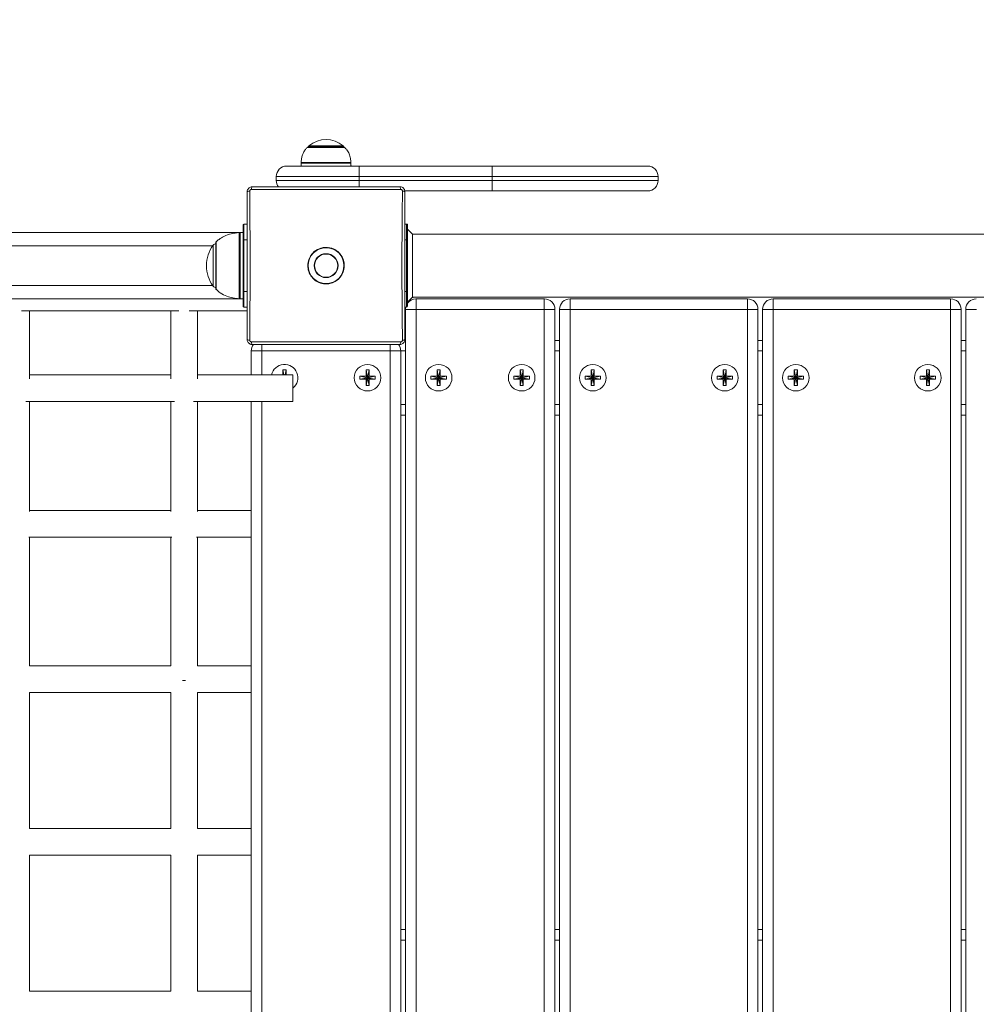
# Model space of a CAD drawing. Units: millimetres. Extents: x 15 to 297, y 0 to 206.
# Drawn here: x 142 to 150, y 75 to 83 of the extents above; entities that cross this region are included whole.
import ezdxf

# ---------------------------------------------------------------- set-up
doc = ezdxf.new("R2010")
doc.units = ezdxf.units.MM
doc.styles.add('SLDTEXTSTYLE0', font='TXT', dxfattribs={"width": 0.75})
doc.dimstyles.new('SLDDIMSTYLE0', dxfattribs={"dimtxt": 3.5, "dimasz": 3.302, "dimexe": 0, "dimexo": 0.0625, "dimgap": 0.875, "dimtad": 1, "dimtoh": 1, "dimlfac": 75, "dimrnd": 1e-09, "dimzin": 12, "dimdsep": 46, "dimtxsty": 'SLDTEXTSTYLE0', "dimsah": 1, "dimcen": 0.09, "dimadec": 0, "dimazin": 0, "dimtfac": 1, "dimtofl": 0, "dimtmove": 0, "dimatfit": 3, "dimfxl": 0, "dimtolj": 1, "dimtzin": 12, "dimarcsym": 0})

# ---------------------------------------------------------------- blocks, each defined once
blk = doc.blocks.new('*D3')
at = {"color": 7, "linetype": 'Continuous', "lineweight": 0}
blk.add_line((192.8474, 17.5521), (192.8474, 114.8591), dxfattribs=at)
for points in [[(192.8474, 114.8591), (192.3394, 111.5571), (193.3554, 111.5571)], [(192.8474, 17.5521), (193.3554, 20.8541), (192.3394, 20.8541)]]:
    blk.add_solid(points, dxfattribs=at)
at = {"color": 7, "linetype": 'Continuous', "lineweight": 0, "insert": (188.3356, 67.3371), "char_height": 3.5, "attachment_point": 1, "rotation": 90, "style": 'SLDTEXTSTYLE0'}
blk.add_mtext('742', dxfattribs=at)
blk = doc.blocks.new('*D5')
at = {"color": 7, "linetype": 'Continuous', "lineweight": 0}
blk.add_line((157.0074, 124.8591), (98.1567, 124.8591), dxfattribs=at)
for points in [[(98.1567, 124.8591), (101.4587, 124.3511), (101.4587, 125.3671)], [(157.0074, 124.8591), (153.7054, 125.3671), (153.7054, 124.3511)]]:
    blk.add_solid(points, dxfattribs=at)
at = {"color": 7, "linetype": 'Continuous', "lineweight": 0, "insert": (120.6474, 129.3708), "char_height": 3.5, "attachment_point": 1, "style": 'SLDTEXTSTYLE0'}
blk.add_mtext('441', dxfattribs=at)

msp = doc.modelspace()

# ---------------------------------------------------------------- linework, layer by layer
at = {"color": 8, "linetype": 'Continuous', "lineweight": 15}
for p, q in [((144.38058, 82.07471), (144.22912, 82.07471)), ((144.32471, 82.08285), (144.24058, 82.08285)), ((144.24289, 82.0879), (144.32563, 82.0879)), ((144.52058, 82.08285), (144.32471, 82.08285)), ((144.32563, 82.0879), (144.51828, 82.0879)), ((144.53205, 82.07471), (144.38058, 82.07471)), ((144.58058, 81.94993), (144.18058, 81.94993)), ((144.18077, 81.95495), (144.38058, 81.95495)), ((144.38058, 81.95495), (144.5804, 81.95495)), ((144.64725, 81.75832), (144.64725, 81.81041)), ((143.68201, 80.85944), (143.68201, 81.39204)), ((143.6919, 81.39241), (143.6919, 81.12574)), ((143.4983, 81.31717), (143.4983, 80.93431)), ((143.74738, 81.33241), (143.72072, 81.33241)), ((145.01405, 81.33241), (145.02712, 81.33241)), ((143.47162, 81.28574), (140.76072, 81.28574)), ((143.47429, 80.96204), (143.47429, 81.28943)), ((143.6919, 81.12574), (143.6919, 80.85907)), ((143.47162, 80.96574), (140.76072, 80.96574)), ((143.72072, 80.91907), (143.74738, 80.91907)), ((145.01405, 80.91907), (145.02712, 80.91907)), ((145.01405, 80.61907), (145.01818, 80.61907)), ((143.78072, 80.44041), (143.78045, 80.44041)), ((143.86605, 80.44041), (143.86605, 80.49329)), ((143.86605, 80.44041), (143.86605, 80.2483)), ((144.89538, 80.44041), (144.89538, 80.49329)), ((145.01818, 80.44041), (144.98072, 80.44041)), ((146.25565, 80.44041), (146.21819, 80.44041)), ((147.88645, 80.44041), (147.84898, 80.44041)), ((149.51725, 80.44041), (149.47978, 80.44041)), ((143.78072, 80.01107), (143.78045, 80.01107)), ((143.86605, 80.03496), (143.86605, 70.34985)), ((144.98072, 80.01107), (145.01818, 80.01107)), ((146.21819, 80.01107), (146.25565, 80.01107)), ((147.84898, 80.01107), (147.88645, 80.01107)), ((149.47978, 80.01107), (149.51725, 80.01107)), ((143.22872, 77.79241), (143.25272, 77.79241)), ((143.78072, 75.70774), (143.78045, 75.70774)), ((145.01818, 75.70774), (144.98072, 75.70774)), ((146.25565, 75.70774), (146.21819, 75.70774)), ((147.88645, 75.70774), (147.84898, 75.70774)), ((149.51725, 75.70774), (149.47978, 75.70774))]:
    msp.add_line(p, q, dxfattribs=at)
at = {"color": 7, "linetype": 'Continuous', "lineweight": 15}
for p, q in [((144.52725, 82.07675), (144.23392, 82.07675)), ((144.24058, 82.08285), (144.24058, 82.07675)), ((144.52058, 82.07675), (144.52058, 82.08285)), ((144.18058, 81.94993), (144.18058, 81.92574)), ((144.58058, 81.92574), (144.58058, 81.94993)), ((144.06525, 81.92574), (144.64725, 81.92574)), ((144.17952, 81.92846), (144.17714, 81.92574)), ((144.17952, 81.92846), (144.17714, 81.92574)), ((144.58503, 81.92574), (144.58058, 81.93056)), ((144.58503, 81.92574), (144.58058, 81.93056)), ((144.64725, 81.84107), (144.64725, 81.92574)), ((144.64725, 81.92574), (145.71392, 81.92574)), ((145.71392, 81.92574), (146.96259, 81.92574)), ((145.71392, 81.84107), (145.71392, 81.92574)), ((143.98058, 81.81041), (143.98058, 81.84107)), ((144.64725, 81.84107), (143.98058, 81.84107)), ((143.98058, 81.81041), (144.64725, 81.81041)), ((144.64725, 81.84107), (144.64725, 81.81041)), ((145.71392, 81.84107), (144.64725, 81.84107)), ((144.64725, 81.81041), (145.71392, 81.81041)), ((145.71392, 81.81041), (145.71392, 81.84107)), ((147.04725, 81.84107), (145.71392, 81.84107)), ((145.71392, 81.81041), (147.04725, 81.81041)), ((145.71392, 81.72574), (145.71392, 81.81041)), ((147.04725, 81.84107), (147.04725, 81.81041)), ((145.71392, 81.72574), (145.01348, 81.72574)), ((146.96259, 81.72574), (145.71392, 81.72574)), ((143.6919, 81.39241), (118.29046, 81.39241)), ((143.71405, 81.39241), (143.6919, 81.39241)), ((143.71405, 81.33241), (143.71405, 81.4524)), ((143.72072, 81.45907), (143.72072, 81.33241)), ((143.72072, 81.45907), (143.74738, 81.45907)), ((145.01405, 81.45907), (145.02712, 81.45907)), ((145.02712, 81.45907), (145.02712, 81.33241)), ((145.03405, 81.45816), (145.03049, 81.45816)), ((145.03378, 81.33241), (145.03378, 81.4524)), ((145.07378, 81.37907), (145.03378, 81.41907)), ((145.03405, 81.41881), (145.03405, 81.45816)), ((143.4963, 81.31241), (143.4963, 80.93907)), ((143.71405, 81.33241), (143.72072, 81.33241)), ((143.71405, 80.91907), (143.71405, 81.33241)), ((143.72072, 81.33241), (143.72072, 80.91907)), ((145.02712, 81.33241), (145.02712, 80.91907)), ((145.02712, 81.33241), (145.03378, 81.33241)), ((145.03378, 80.91907), (145.03378, 81.33241)), ((145.08393, 81.37907), (145.06975, 81.38311)), ((150.06045, 81.37907), (145.07378, 81.37907)), ((145.07378, 81.12574), (145.07378, 81.37907)), ((145.07378, 80.87241), (145.07378, 81.12574)), ((143.71405, 80.91907), (143.72072, 80.91907)), ((143.71405, 80.79907), (143.71405, 80.91907)), ((143.72072, 80.91907), (143.72072, 80.79241)), ((145.02712, 80.91907), (145.02712, 80.79241)), ((145.03378, 80.91907), (145.02712, 80.91907)), ((145.03378, 80.79907), (145.03378, 80.91907)), ((143.6919, 80.85907), (118.22224, 80.85907)), ((143.6919, 80.85907), (143.71405, 80.85907)), ((145.03378, 80.8324), (145.07378, 80.87241)), ((145.03405, 80.82375), (145.03405, 80.83267)), ((145.07378, 80.87241), (155.55378, 80.87241)), ((145.10285, 80.85907), (145.10352, 80.85907)), ((145.10352, 80.85907), (146.13285, 80.85907)), ((145.10352, 80.85907), (145.10352, 80.77441)), ((146.13285, 80.85907), (146.13352, 80.85907)), ((146.13285, 80.85907), (146.13285, 80.77441)), ((146.34032, 80.85907), (146.34098, 80.85907)), ((146.34098, 80.77441), (146.34098, 80.85907)), ((146.34098, 80.85907), (147.76365, 80.85907)), ((147.76365, 80.85907), (147.76432, 80.85907)), ((147.76365, 80.85907), (147.76365, 80.77441)), ((147.97112, 80.85907), (147.97178, 80.85907)), ((147.97178, 80.77441), (147.97178, 80.85907)), ((147.97178, 80.85907), (149.39445, 80.85907)), ((149.39445, 80.85907), (149.39445, 80.77441)), ((149.39445, 80.85907), (149.39512, 80.85907)), ((141.93565, 80.76323), (143.19912, 80.76323)), ((142.00072, 80.21609), (142.00072, 80.76323)), ((143.13405, 80.76323), (143.13405, 80.21609)), ((143.28232, 80.76323), (143.74738, 80.76323)), ((143.34738, 80.21609), (143.34738, 80.76323)), ((143.74738, 80.79241), (143.72072, 80.79241)), ((145.01405, 80.79241), (145.02712, 80.79241)), ((145.01818, 68.74441), (145.01818, 80.77441)), ((145.10352, 80.77441), (145.01818, 80.77441)), ((146.13285, 80.77441), (145.10352, 80.77441)), ((145.10352, 80.77441), (145.10352, 68.74441)), ((146.21819, 80.77441), (146.13285, 80.77441)), ((146.13285, 68.74441), (146.13285, 80.77441)), ((146.21819, 80.77441), (146.21819, 68.74441)), ((146.34098, 80.77441), (146.25565, 80.77441)), ((146.25565, 68.74441), (146.25565, 80.77441)), ((146.34098, 80.77441), (146.34098, 68.74441)), ((147.76365, 80.77441), (146.34098, 80.77441)), ((147.76365, 68.74441), (147.76365, 80.77441)), ((147.84898, 80.77441), (147.76365, 80.77441)), ((147.84898, 80.77441), (147.84898, 68.74441)), ((147.97178, 80.77441), (147.88645, 80.77441)), ((147.88645, 68.74441), (147.88645, 80.77441)), ((149.39445, 80.77441), (147.97178, 80.77441)), ((147.97178, 80.77441), (147.97178, 68.74441)), ((149.39445, 68.74441), (149.39445, 80.77441)), ((149.47978, 80.77441), (149.39445, 80.77441)), ((149.47978, 80.77441), (149.47978, 68.74441)), ((149.60258, 80.77441), (149.51725, 80.77441)), ((149.51725, 68.74441), (149.51725, 80.77441)), ((145.01302, 80.52574), (145.01818, 80.52574)), ((145.01818, 80.55272), (145.016, 80.54857)), ((146.21819, 80.52574), (146.25565, 80.52574)), ((147.84898, 80.52574), (147.88645, 80.52574)), ((149.47978, 80.52574), (149.51725, 80.52574)), ((143.78045, 80.2483), (143.78045, 80.44041)), ((143.86605, 80.44041), (143.78072, 80.44041)), ((143.78072, 80.2483), (143.78072, 80.44041)), ((144.89538, 80.44041), (143.86605, 80.44041)), ((144.89538, 69.94441), (144.89538, 80.44041)), ((144.89538, 80.44041), (144.98072, 80.44041)), ((144.98072, 80.44041), (144.98072, 69.94441)), ((144.03498, 80.28774), (144.03498, 80.2483)), ((144.03498, 80.28774), (144.04287, 80.2483)), ((144.05978, 80.28774), (144.03498, 80.28774)), ((144.05978, 80.28774), (144.05189, 80.2483)), ((144.05978, 80.2483), (144.05978, 80.28774)), ((144.70165, 80.28774), (144.70165, 80.23814)), ((144.70165, 80.28774), (144.71405, 80.22574)), ((144.72645, 80.28774), (144.70165, 80.28774)), ((144.72645, 80.28774), (144.71405, 80.22574)), ((144.72645, 80.23814), (144.72645, 80.28774)), ((145.27245, 80.28774), (145.27245, 80.23814)), ((145.27245, 80.28774), (145.28485, 80.22574)), ((145.29725, 80.28774), (145.27245, 80.28774)), ((145.29725, 80.28774), (145.28485, 80.22574)), ((145.29725, 80.23814), (145.29725, 80.28774)), ((145.93912, 80.28774), (145.93912, 80.23814)), ((145.93912, 80.28774), (145.95152, 80.22574)), ((145.96392, 80.28774), (145.93912, 80.28774)), ((145.96392, 80.28774), (145.95152, 80.22574)), ((145.96392, 80.23814), (145.96392, 80.28774)), ((146.50992, 80.28774), (146.52232, 80.22574)), ((146.53472, 80.28774), (146.50992, 80.28774)), ((146.50992, 80.28774), (146.50992, 80.23814)), ((146.53472, 80.28774), (146.52232, 80.22574)), ((146.53472, 80.23814), (146.53472, 80.28774)), ((147.56992, 80.28774), (147.56992, 80.23814)), ((147.56992, 80.28774), (147.58232, 80.22574)), ((147.59472, 80.28774), (147.56992, 80.28774)), ((147.59472, 80.28774), (147.58232, 80.22574)), ((147.59472, 80.23814), (147.59472, 80.28774)), ((148.14072, 80.28774), (148.15312, 80.22574)), ((148.16552, 80.28774), (148.14072, 80.28774)), ((148.14072, 80.28774), (148.14072, 80.23814)), ((148.16552, 80.28774), (148.15312, 80.22574)), ((148.16552, 80.23814), (148.16552, 80.28774)), ((149.22552, 80.28774), (149.20072, 80.28774)), ((149.20072, 80.28774), (149.20072, 80.23814)), ((149.20072, 80.28774), (149.21312, 80.22574)), ((149.22552, 80.28774), (149.21312, 80.22574)), ((149.22552, 80.23814), (149.22552, 80.28774)), ((143.13405, 80.2483), (142.00072, 80.2483)), ((144.11405, 80.2483), (143.34738, 80.2483)), ((144.11405, 80.16763), (144.11405, 80.2483)), ((144.65205, 80.23814), (144.71405, 80.22574)), ((144.70165, 80.23814), (144.65205, 80.23814)), ((144.65205, 80.23814), (144.65205, 80.21334)), ((144.65205, 80.21334), (144.71405, 80.22574)), ((144.65205, 80.21334), (144.70165, 80.21334)), ((144.70165, 80.23814), (144.71405, 80.22574)), ((144.70165, 80.16374), (144.71405, 80.22574)), ((144.70165, 80.21334), (144.71405, 80.22574)), ((144.70165, 80.21334), (144.70165, 80.16374)), ((144.72645, 80.23814), (144.71405, 80.22574)), ((144.77605, 80.23814), (144.71405, 80.22574)), ((144.72645, 80.21334), (144.71405, 80.22574)), ((144.72645, 80.16374), (144.71405, 80.22574)), ((144.77605, 80.21334), (144.71405, 80.22574)), ((144.77605, 80.23814), (144.72645, 80.23814)), ((144.72645, 80.16374), (144.72645, 80.21334)), ((144.72645, 80.21334), (144.77605, 80.21334)), ((144.77605, 80.21334), (144.77605, 80.23814)), ((145.27245, 80.23814), (145.22285, 80.23814)), ((145.22285, 80.23814), (145.22285, 80.21334)), ((145.22285, 80.23814), (145.28485, 80.22574)), ((145.22285, 80.21334), (145.28485, 80.22574)), ((145.22285, 80.21334), (145.27245, 80.21334)), ((145.27245, 80.23814), (145.28485, 80.22574)), ((145.27245, 80.21334), (145.28485, 80.22574)), ((145.27245, 80.16374), (145.28485, 80.22574)), ((145.27245, 80.21334), (145.27245, 80.16374)), ((145.29725, 80.23814), (145.28485, 80.22574)), ((145.34685, 80.23814), (145.28485, 80.22574)), ((145.34685, 80.21334), (145.28485, 80.22574)), ((145.29725, 80.21334), (145.28485, 80.22574)), ((145.29725, 80.16374), (145.28485, 80.22574)), ((145.34685, 80.23814), (145.29725, 80.23814)), ((145.29725, 80.21334), (145.34685, 80.21334)), ((145.29725, 80.16374), (145.29725, 80.21334)), ((145.34685, 80.21334), (145.34685, 80.23814)), ((145.88952, 80.23814), (145.88952, 80.21334)), ((145.88952, 80.23814), (145.95152, 80.22574)), ((145.93912, 80.23814), (145.88952, 80.23814)), ((145.88952, 80.21334), (145.95152, 80.22574)), ((145.88952, 80.21334), (145.93912, 80.21334)), ((145.93912, 80.23814), (145.95152, 80.22574)), ((145.93912, 80.16374), (145.95152, 80.22574)), ((145.93912, 80.21334), (145.95152, 80.22574)), ((145.93912, 80.21334), (145.93912, 80.16374)), ((145.96392, 80.23814), (145.95152, 80.22574)), ((146.01352, 80.23814), (145.95152, 80.22574)), ((145.96392, 80.21334), (145.95152, 80.22574)), ((145.96392, 80.16374), (145.95152, 80.22574)), ((146.01352, 80.21334), (145.95152, 80.22574)), ((146.01352, 80.23814), (145.96392, 80.23814)), ((145.96392, 80.16374), (145.96392, 80.21334)), ((145.96392, 80.21334), (146.01352, 80.21334)), ((146.01352, 80.21334), (146.01352, 80.23814)), ((146.50992, 80.23814), (146.46032, 80.23814)), ((146.46032, 80.23814), (146.46032, 80.21334)), ((146.46032, 80.23814), (146.52232, 80.22574)), ((146.46032, 80.21334), (146.52232, 80.22574)), ((146.46032, 80.21334), (146.50992, 80.21334)), ((146.50992, 80.23814), (146.52232, 80.22574)), ((146.50992, 80.21334), (146.52232, 80.22574)), ((146.50992, 80.16374), (146.52232, 80.22574)), ((146.50992, 80.21334), (146.50992, 80.16374)), ((146.58432, 80.23814), (146.52232, 80.22574)), ((146.53472, 80.23814), (146.52232, 80.22574)), ((146.53472, 80.16374), (146.52232, 80.22574)), ((146.53472, 80.21334), (146.52232, 80.22574)), ((146.58432, 80.21334), (146.52232, 80.22574)), ((146.58432, 80.23814), (146.53472, 80.23814)), ((146.53472, 80.16374), (146.53472, 80.21334)), ((146.53472, 80.21334), (146.58432, 80.21334)), ((146.58432, 80.21334), (146.58432, 80.23814)), ((147.52032, 80.23814), (147.52032, 80.21334)), ((147.52032, 80.23814), (147.58232, 80.22574)), ((147.56992, 80.23814), (147.52032, 80.23814)), ((147.52032, 80.21334), (147.58232, 80.22574)), ((147.52032, 80.21334), (147.56992, 80.21334)), ((147.56992, 80.23814), (147.58232, 80.22574)), ((147.56992, 80.21334), (147.58232, 80.22574)), ((147.56992, 80.16374), (147.58232, 80.22574)), ((147.56992, 80.21334), (147.56992, 80.16374)), ((147.59472, 80.23814), (147.58232, 80.22574)), ((147.64432, 80.23814), (147.58232, 80.22574)), ((147.64432, 80.21334), (147.58232, 80.22574)), ((147.59472, 80.21334), (147.58232, 80.22574)), ((147.59472, 80.16374), (147.58232, 80.22574)), ((147.64432, 80.23814), (147.59472, 80.23814)), ((147.59472, 80.21334), (147.64432, 80.21334)), ((147.59472, 80.16374), (147.59472, 80.21334)), ((147.64432, 80.21334), (147.64432, 80.23814)), ((148.14072, 80.23814), (148.09112, 80.23814)), ((148.09112, 80.23814), (148.09112, 80.21334)), ((148.09112, 80.23814), (148.15312, 80.22574)), ((148.09112, 80.21334), (148.15312, 80.22574)), ((148.09112, 80.21334), (148.14072, 80.21334)), ((148.14072, 80.23814), (148.15312, 80.22574)), ((148.14072, 80.16374), (148.15312, 80.22574)), ((148.14072, 80.21334), (148.15312, 80.22574)), ((148.14072, 80.21334), (148.14072, 80.16374)), ((148.21512, 80.23814), (148.15312, 80.22574)), ((148.16552, 80.23814), (148.15312, 80.22574)), ((148.16552, 80.16374), (148.15312, 80.22574)), ((148.21512, 80.21334), (148.15312, 80.22574)), ((148.16552, 80.21334), (148.15312, 80.22574)), ((148.21512, 80.23814), (148.16552, 80.23814)), ((148.16552, 80.16374), (148.16552, 80.21334)), ((148.16552, 80.21334), (148.21512, 80.21334)), ((148.21512, 80.21334), (148.21512, 80.23814)), ((149.20072, 80.23814), (149.15112, 80.23814)), ((149.15112, 80.23814), (149.15112, 80.21334)), ((149.15112, 80.23814), (149.21312, 80.22574)), ((149.15112, 80.21334), (149.21312, 80.22574)), ((149.15112, 80.21334), (149.20072, 80.21334)), ((149.20072, 80.23814), (149.21312, 80.22574)), ((149.20072, 80.16374), (149.21312, 80.22574)), ((149.20072, 80.21334), (149.21312, 80.22574)), ((149.20072, 80.21334), (149.20072, 80.16374)), ((149.22552, 80.23814), (149.21312, 80.22574)), ((149.27512, 80.23814), (149.21312, 80.22574)), ((149.22552, 80.16374), (149.21312, 80.22574)), ((149.27512, 80.21334), (149.21312, 80.22574)), ((149.22552, 80.21334), (149.21312, 80.22574)), ((149.27512, 80.23814), (149.22552, 80.23814)), ((149.22552, 80.16374), (149.22552, 80.21334)), ((149.22552, 80.21334), (149.27512, 80.21334)), ((149.27512, 80.21334), (149.27512, 80.23814)), ((144.11405, 80.03496), (144.11405, 80.16763)), ((144.70165, 80.16374), (144.72645, 80.16374)), ((145.27245, 80.16374), (145.29725, 80.16374)), ((145.93912, 80.16374), (145.96392, 80.16374)), ((146.50992, 80.16374), (146.53472, 80.16374)), ((147.56992, 80.16374), (147.59472, 80.16374)), ((148.14072, 80.16374), (148.16552, 80.16374)), ((149.20072, 80.16374), (149.22552, 80.16374)), ((141.97059, 80.03496), (143.16418, 80.03496)), ((142.00072, 79.15084), (142.00072, 80.03496)), ((143.13405, 80.03496), (143.13405, 79.15084)), ((143.31725, 80.03496), (144.11405, 80.03496)), ((143.34738, 79.15084), (143.34738, 80.03496)), ((143.78045, 80.01107), (143.78045, 80.03496)), ((143.78072, 80.00433), (143.78045, 80.01107)), ((143.78072, 70.34985), (143.78072, 80.03496)), ((145.01818, 79.92574), (144.98072, 79.92574)), ((146.25565, 79.92574), (146.21819, 79.92574)), ((147.88645, 79.92574), (147.84898, 79.92574)), ((149.51725, 79.92574), (149.47978, 79.92574)), ((143.13405, 79.15941), (142.00072, 79.15941)), ((143.78072, 79.15941), (143.34738, 79.15941)), ((141.99339, 78.94608), (143.14138, 78.94608)), ((142.00072, 77.91107), (142.00072, 78.94608)), ((143.13405, 78.94608), (143.13405, 77.91107)), ((143.34006, 78.94608), (143.78072, 78.94608)), ((143.34738, 77.91107), (143.34738, 78.94608)), ((143.13405, 77.91107), (142.00072, 77.91107)), ((143.78072, 77.91107), (143.34738, 77.91107)), ((142.00072, 77.69774), (143.13405, 77.69774)), ((142.00072, 76.60507), (142.00072, 77.69774)), ((143.13405, 77.69774), (143.13405, 76.60507)), ((143.34738, 77.69774), (143.78072, 77.69774)), ((143.34738, 76.60507), (143.34738, 77.69774)), ((143.13405, 76.60507), (142.00072, 76.60507)), ((143.78072, 76.60507), (143.34738, 76.60507)), ((142.00072, 76.39174), (143.13405, 76.39174)), ((142.00072, 75.29907), (142.00072, 76.39174)), ((143.13405, 76.39174), (143.13405, 75.29907)), ((143.34738, 76.39174), (143.78072, 76.39174)), ((143.34738, 75.29907), (143.34738, 76.39174)), ((144.98072, 75.79241), (145.01818, 75.79241)), ((146.21819, 75.79241), (146.25565, 75.79241)), ((147.84898, 75.79241), (147.88645, 75.79241)), ((149.47978, 75.79241), (149.51725, 75.79241)), ((143.78072, 75.71445), (143.78045, 75.70774)), ((143.78045, 75.29907), (143.78045, 75.70774)), ((143.13405, 75.29907), (142.00072, 75.29907)), ((143.78072, 75.29907), (143.34738, 75.29907))]:
    msp.add_line(p, q, dxfattribs=at)
at = {"color": 7, "linetype": 'Continuous', "lineweight": 15, "flags": 128}
for points in [[(144.23928, 81.08691), (144.23641, 81.09955), (144.23405, 81.12574)], [(145.02012, 80.79241), (145.01981, 80.79092), (145.01818, 80.77441)]]:
    msp.add_lwpolyline(points, dxfattribs=at)
at = {"color": 7, "linetype": 'Continuous', "lineweight": 15}
for centre, radius in [((144.38072, 81.12574), 0.144), ((144.38072, 81.12574), 0.09596), ((144.38072, 81.12574), 0.0933), ((144.71405, 80.22574), 0.10667), ((145.28485, 80.22574), 0.10667), ((145.95152, 80.22574), 0.10667), ((146.52232, 80.22574), 0.10667), ((147.58232, 80.22574), 0.10667), ((148.15312, 80.22574), 0.10667), ((149.21312, 80.22574), 0.10667)]:
    msp.add_circle(centre, radius, dxfattribs=at)
for centre, radius, start, end in [((144.38058, 81.92879), 0.21042, 49.126078, 130.873922), ((144.23392, 82.07009), 0.00667, 90, 136.037516), ((144.24725, 82.08285), 0.00667, 130.873922, 180), ((144.51392, 82.08285), 0.00667, 0, 49.126078), ((144.52725, 82.07009), 0.00667, 43.962484, 90), ((144.24725, 81.94993), 0.06667, 175.679711, 180), ((144.51392, 81.94993), 0.06667, 0, 4.320289), ((144.06525, 81.84107), 0.08467, 90, 180), ((146.96258, 81.84107), 0.08467, 0, 90), ((144.06525, 81.81041), 0.08467, 180, 217.961897), ((146.96258, 81.81041), 0.08467, 270, 0), ((143.76404, 81.70011), 0.02524, 81.362307, 131.289411), ((143.80612, 81.74233), 0.02512, 138.224191, 188.713963), ((144.95532, 81.74233), 0.02512, 351.286037, 41.775809), ((144.99739, 81.7001), 0.02525, 48.715958, 98.632324), ((143.6919, 81.25907), 0.13333, 90, 94.252331), ((143.72072, 81.45241), 0.00667, 90, 180), ((145.02712, 81.45241), 0.00667, 0, 90), ((143.50297, 81.31241), 0.00667, 134.421713, 180), ((143.69692, 81.12574), 0.27633, 143.673658, 180), ((143.50651, 81.26574), 0.04, 104.792943, 143.673658), ((144.38072, 81.12574), 0.14667, 96.065499, 180), ((144.38072, 81.12574), 0.14667, 267.110342, 83.390906), ((143.69692, 81.12574), 0.27633, 180, 216.326342), ((143.50651, 80.98574), 0.04, 216.326342, 255.207057), ((143.50297, 80.93907), 0.00667, 180, 225.578287), ((143.6919, 80.99241), 0.13333, 265.747669, 270), ((145.10285, 80.77441), 0.08467, 90, 144.428067), ((146.13352, 80.77441), 0.08467, 0, 90), ((146.34032, 80.77441), 0.08467, 90, 180), ((147.76432, 80.77441), 0.08467, 0, 90), ((147.97112, 80.77441), 0.08467, 90, 180), ((149.39512, 80.77441), 0.08467, 0, 90), ((149.60192, 80.77441), 0.08467, 90, 180), ((143.72072, 80.79907), 0.00667, 180, 270), ((145.02712, 80.79907), 0.00667, 270, 0), ((143.76404, 80.55137), 0.02524, 228.710589, 278.637693), ((144.99739, 80.55138), 0.02525, 261.367676, 311.284042), ((143.86578, 80.44041), 0.08533, 141.827492, 180), ((143.86605, 80.44041), 0.08533, 141.827492, 180), ((143.80612, 80.50914), 0.02512, 171.287756, 221.773486), ((144.89538, 80.44041), 0.08533, 0, 38.13678), ((144.95531, 80.50914), 0.02512, 318.226514, 8.712244), ((144.04738, 80.22574), 0.10667, 308.682187, 167.790176)]:
    msp.add_arc(centre, radius, start, end, dxfattribs=at)
for points, knots in [([(144.23079, 82.07532), (144.22566, 82.07021), (144.21324, 82.05785), (144.19922, 82.03491), (144.18835, 82.00775), (144.18279, 81.98021), (144.1813, 81.96142), (144.18058, 81.95241)], [0, 0, 0, 0, 0.1591865, 0.3847901, 0.5852343, 0.8009424, 1, 1, 1, 1]), ([(144.58058, 81.95241), (144.57965, 81.96402), (144.57769, 81.98856), (144.56773, 82.02369), (144.5514, 82.05377), (144.53671, 82.06861), (144.53025, 82.07513)], [0, 0, 0, 0, 0.2563733, 0.5415573, 0.7985189, 1, 1, 1, 1]), ([(143.78738, 81.75907), (143.7851, 81.75895), (143.77861, 81.75862), (143.76824, 81.75494), (143.75778, 81.74704), (143.75021, 81.7358), (143.74755, 81.72579), (143.74741, 81.72013), (143.74738, 81.71907)], [0, 0, 0, 0, 0.10968377, 0.31150176, 0.51581377, 0.72775183, 0.94931226, 1, 1, 1, 1]), ([(143.74738, 80.53241), (143.74738, 80.58481), (143.74738, 80.68472), (143.74738, 80.83439), (143.74738, 80.97984), (143.74738, 81.12543), (143.74738, 81.27072), (143.74738, 81.41527), (143.74738, 81.56526), (143.74738, 81.66577), (143.74738, 81.71907)], [0, 0, 0, 0, 0.134372, 0.2562029, 0.378142, 0.5000001, 0.6210971, 0.7422737, 0.8633443, 1, 1, 1, 1]), ([(143.76783, 81.72506), (143.76784, 81.72542), (143.76788, 81.72731), (143.76876, 81.73067), (143.77132, 81.73448), (143.77486, 81.73715), (143.77835, 81.73838), (143.78052, 81.73849), (143.78129, 81.73853)], [0, 0, 0, 0, 0.05140508, 0.27381307, 0.4841837, 0.68696189, 0.88898048, 1, 1, 1, 1]), ([(143.76783, 81.72506), (143.76804, 81.6712), (143.76844, 81.56966), (143.77004, 81.41817), (143.77143, 81.27218), (143.77213, 81.12543), (143.77142, 80.97837), (143.77002, 80.83147), (143.76843, 80.68031), (143.76804, 80.57937), (143.76783, 80.52642)], [0, 0, 0, 0, 0.1367218, 0.2577714, 0.3789277, 0.4999999, 0.6218334, 0.7437525, 0.8655631, 1, 1, 1, 1]), ([(144.98015, 81.73853), (144.92129, 81.7385), (144.79335, 81.73842), (144.59283, 81.73836), (144.38028, 81.73833), (144.16729, 81.73836), (143.96679, 81.73842), (143.83929, 81.7385), (143.78129, 81.73853)], [0, 0, 0, 0, 0.1493785, 0.324689, 0.5000016, 0.6763944, 0.8527864, 1, 1, 1, 1]), ([(143.78738, 81.75907), (143.8448, 81.75907), (143.971, 81.75907), (144.16946, 81.75907), (144.38028, 81.75907), (144.59067, 81.75907), (144.78915, 81.75907), (144.91579, 81.75907), (144.97405, 81.75907)], [0, 0, 0, 0, 0.14721498, 0.32360592, 0.49999839, 0.67531028, 0.850622, 1, 1, 1, 1]), ([(145.01405, 81.71907), (145.01393, 81.72135), (145.0136, 81.72784), (145.00992, 81.73821), (145.00202, 81.74869), (144.99074, 81.75627), (144.98074, 81.75891), (144.97508, 81.75905), (144.97405, 81.75907)], [0, 0, 0, 0, 0.1094871, 0.3113142, 0.5158949, 0.7283353, 0.9503439, 1, 1, 1, 1]), ([(144.98015, 81.73853), (144.98049, 81.73852), (144.98238, 81.73848), (144.98574, 81.7376), (144.98956, 81.73504), (144.99223, 81.73149), (144.99346, 81.72799), (144.99357, 81.72583), (144.9936, 81.72506)], [0, 0, 0, 0, 0.050349, 0.2733484, 0.4843183, 0.6872471, 0.889207, 1, 1, 1, 1]), ([(144.9936, 80.52642), (144.99339, 80.58027), (144.993, 80.68182), (144.9914, 80.83331), (144.99, 80.97929), (144.9893, 81.12605), (144.99001, 81.27311), (144.99141, 81.42), (144.993, 81.57117), (144.9934, 81.67211), (144.9936, 81.72506)], [0, 0, 0, 0, 0.1367215, 0.2577714, 0.3789277, 0.4999999, 0.6218331, 0.7437525, 0.8655631, 1, 1, 1, 1]), ([(145.01405, 81.71907), (145.01405, 81.66667), (145.01405, 81.56675), (145.01405, 81.41709), (145.01405, 81.27164), (145.01405, 81.12604), (145.01405, 80.98075), (145.01405, 80.83621), (145.01405, 80.68622), (145.01405, 80.5857), (145.01405, 80.53241)], [0, 0, 0, 0, 0.134372, 0.2562032, 0.378142, 0.5000001, 0.6210974, 0.7422737, 0.8633443, 1, 1, 1, 1]), ([(143.68185, 81.39159), (143.66085, 81.38937), (143.61912, 81.38495), (143.56489, 81.36497), (143.52438, 81.34146), (143.50609, 81.32344), (143.49886, 81.31632)], [0, 0, 0, 0, 0.31202733, 0.62023025, 0.84984784, 1, 1, 1, 1]), ([(144.38072, 81.27241), (144.39719, 81.27079), (144.43015, 81.26755), (144.47402, 81.24231), (144.5074, 81.20513), (144.52652, 81.15866), (144.5292, 81.10858), (144.51517, 81.06045), (144.48603, 81.01967), (144.44501, 80.99079), (144.39671, 80.97712), (144.34665, 80.9802), (144.30045, 80.99965), (144.26326, 81.03329), (144.23928, 81.07737), (144.23125, 81.12691), (144.24005, 81.17625), (144.26466, 81.21997), (144.30233, 81.25286), (144.34331, 81.27002), (144.37024, 81.27174), (144.38072, 81.27241)], [0, 0, 0, 0, 0.0536294, 0.1072547, 0.1609333, 0.2146551, 0.2683191, 0.3218821, 0.375506, 0.4292177, 0.4829183, 0.5365492, 0.5901455, 0.6437986, 0.6975154, 0.7512077, 0.8047946, 0.8583824, 0.9120749, 0.9657915, 1, 1, 1, 1]), ([(143.4989, 80.93567), (143.50935, 80.92568), (143.53431, 80.90181), (143.58133, 80.87956), (143.63251, 80.86458), (143.66562, 80.86136), (143.68197, 80.85977)], [0, 0, 0, 0, 0.2129737, 0.5088605, 0.7573497, 1, 1, 1, 1]), ([(145.06966, 80.86828), (145.07158, 80.8685), (145.07672, 80.86906), (145.08148, 80.87112), (145.08447, 80.87241)], [0, 0, 0, 0, 0.372929, 1, 1, 1, 1]), ([(143.74738, 80.53241), (143.7475, 80.53012), (143.74783, 80.52364), (143.75151, 80.51327), (143.75942, 80.50279), (143.77069, 80.49521), (143.7807, 80.49257), (143.78635, 80.49243), (143.78738, 80.49241)], [0, 0, 0, 0, 0.1094871, 0.3113142, 0.5158947, 0.7283351, 0.9503437, 1, 1, 1, 1]), ([(143.78129, 80.51295), (143.78094, 80.51296), (143.77905, 80.513), (143.77569, 80.51388), (143.77187, 80.51644), (143.7692, 80.51999), (143.76798, 80.52348), (143.76787, 80.52565), (143.76783, 80.52642)], [0, 0, 0, 0, 0.050349, 0.2733484, 0.4843183, 0.6872471, 0.889207, 1, 1, 1, 1]), ([(144.97405, 80.49241), (144.97634, 80.49252), (144.98283, 80.49286), (144.99319, 80.49654), (145.00366, 80.50443), (145.01123, 80.51568), (145.01389, 80.52568), (145.01402, 80.53135), (145.01405, 80.53241)], [0, 0, 0, 0, 0.10968406, 0.31149952, 0.51581489, 0.72775247, 0.94931238, 1, 1, 1, 1]), ([(144.9936, 80.52642), (144.9936, 80.52606), (144.99355, 80.52417), (144.99267, 80.52081), (144.99012, 80.517), (144.98657, 80.51433), (144.98308, 80.5131), (144.98092, 80.51299), (144.98015, 80.51295)], [0, 0, 0, 0, 0.0514231, 0.2738305, 0.4841851, 0.6869627, 0.8889808, 1, 1, 1, 1]), ([(143.78129, 80.51295), (143.83929, 80.51298), (143.96679, 80.51305), (144.16729, 80.51312), (144.38028, 80.51314), (144.59283, 80.51312), (144.79335, 80.51305), (144.92129, 80.51298), (144.98015, 80.51295)], [0, 0, 0, 0, 0.1472136, 0.3236056, 0.4999984, 0.675311, 0.8506215, 1, 1, 1, 1]), ([(144.97405, 80.49241), (144.91579, 80.49241), (144.78915, 80.49241), (144.59067, 80.49241), (144.38028, 80.49241), (144.16946, 80.49241), (143.971, 80.49241), (143.8448, 80.49241), (143.78738, 80.49241)], [0, 0, 0, 0, 0.149378, 0.32468972, 0.50000161, 0.67639408, 0.85278502, 1, 1, 1, 1])]:
    msp.add_open_spline(points, degree=3, knots=knots, dxfattribs=at)

# ---------------------------------------------------------------- dimensions: what is measured, and where the dimension line sits
at = {"color": 7, "linetype": 'Continuous', "lineweight": 0}
dim = msp.add_linear_dim(base=(98.15672, 124.85907), p1=(157.00738, 80.85907), p2=(98.15672, 75.19241), dimstyle='SLDDIMSTYLE0', dxfattribs=at)
dim.commit()
dim.dimension.update_dxf_attribs({"geometry": '*D5', "text_midpoint": (124.5257, 124.85907), "dimtype": 160})
dim = msp.add_linear_dim(base=(192.84738, 114.85907), p1=(114.04072, 17.55214), p2=(121.78826, 114.85907), angle=90, dimstyle='SLDDIMSTYLE0', dxfattribs=at)
dim.commit()
dim.dimension.update_dxf_attribs({"geometry": '*D3', "text_midpoint": (192.84738, 71.21532), "dimtype": 160})

doc.saveas('drawing.dxf')
